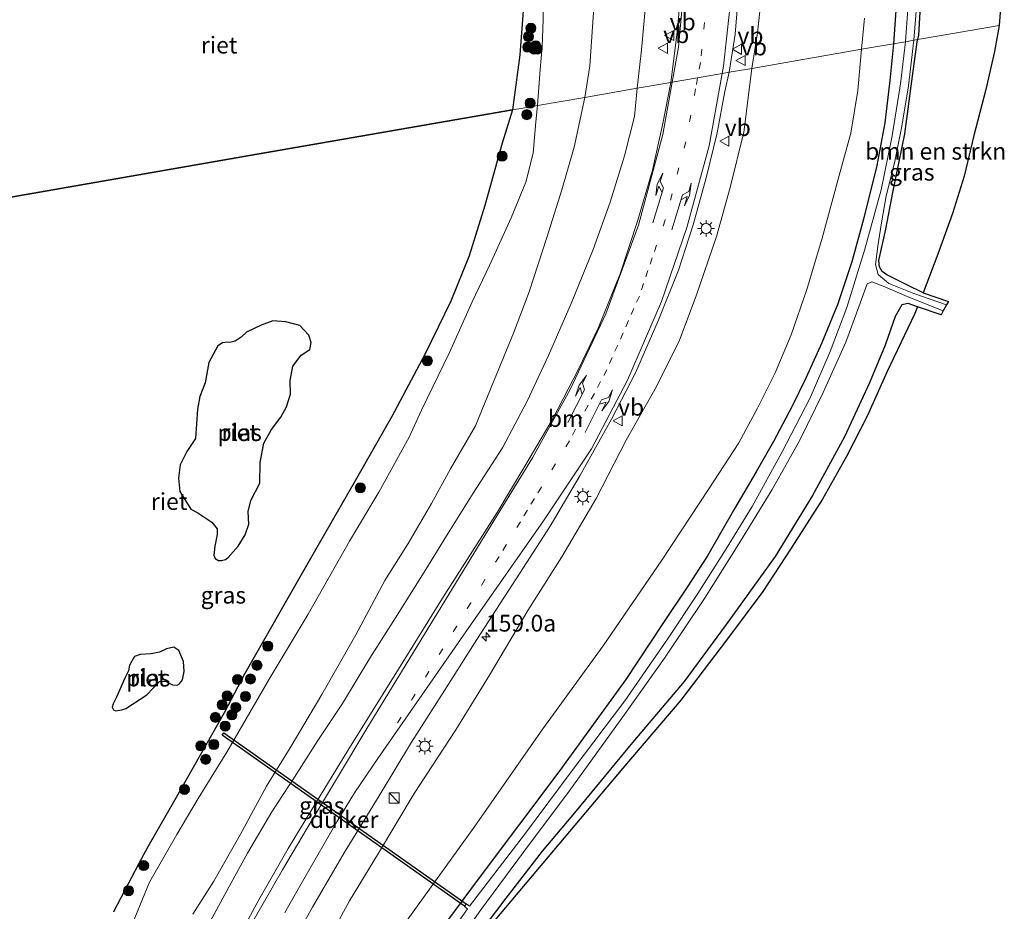
# Model space of a CAD drawing. Units: metres. Extents: x 180000 to 190010, y 437500 to 443753.
# Drawn here: x 181072 to 181219, y 439506 to 439639 of the extents above; entities that cross this region are included whole.
import ezdxf
from ezdxf.enums import TextEntityAlignment as Align

# ---------------------------------------------------------------- set-up
doc = ezdxf.new("R2010")
doc.units = ezdxf.units.M
doc.linetypes.add('VW-1-3_STREEP', pattern=[4, 1, -3])
doc.layers.get('0').update_dxf_attribs({"lineweight": 25})
for name, color, linetype, lineweight in [('B-ME-AM-KILOMETR-S-B1', 7, 'Continuous', 18), ('B-ME-GR-BOMENSTRUIKEN-GV-B6', 93, 'Continuous', 18), ('B-ME-GR-BOOM-S-B1', 93, 'Continuous', 18), ('B-ME-GW-INSTEEKWATERGANG-L-B1', 10, 'Continuous', 25), ('B-ME-GW-KRUINLIJN-L-B1', 93, 'Continuous', 18), ('B-ME-GW-TEENLIJN-L-B1', 93, 'Continuous', 18), ('B-ME-IE-GRASLAND-GV-B6', 93, 'Continuous', 18), ('B-ME-IE-HULPGEOMETRIE-L-B1', 53, 'Continuous', 18), ('B-ME-IE-INRICHTINGSELEMENT-S-B1', 253, 'Continuous', 18), ('B-ME-IE-MEUBILAIR_WEGMEUBILAIR-LICHTMAST-S-B1', 8, 'Continuous', 18), ('B-ME-IE-RIET-GV-B6', 10, 'Continuous', 25), ('B-ME-KG-KADASTRAAL-OPNAMEDTMGRENS-L-B1', 10, 'Continuous', 25), ('B-ME-KW-DUIKER-GV-B6', 10, 'Continuous', 25), ('B-ME-OG-WATER-GV-B6', 153, 'Continuous', 18), ('B-ME-VH-VERH_SOORT-BITUMEN-GV-B6', 8, 'IE-TERREINAFSCHEIDING-NATUURLIJK-HOUTWAL', 18), ('B-ME-VW-MARKERING-13STREEP-045-L-B1', 255, 'VW-1-3_STREEP', 18), ('B-ME-VW-MARKERING-PIJLLI750-S-B1', 7, 'Continuous', 18), ('B-ME-VW-MARKERING-PIJLRE750-S-B1', 7, 'Continuous', 18), ('B-ME-VW-MARKERING-STREEP-015-L-B1', 7, 'Continuous', 18), ('B-ME-VW-MEUBILAIR_WEGMEUBILAIR-VERKEERSBORD-S-B1', 8, 'Continuous', 18)]:
    doc.layers.add(name, color=color, linetype=linetype, lineweight=lineweight)
doc.styles.add('NLCS-ISO', font='NLCS-ISO.TTF')
doc.linetypes.add('IE-TERREINAFSCHEIDING-NATUURLIJK-HOUTWAL', pattern='A,7,-1.5,[67,NLCS.SHX,S=0.75,R=45,X=0,Y=0],-1.5,7,-1.5,[70,NLCS.SHX,S=0.75,R=0,X=0,Y=0],-1.5', length=20)

# ---------------------------------------------------------------- blocks, each defined once
blk = doc.blocks.new('kast')
blk.add_line((-0.75, -0.75), (0.75, 0.75))
blk.add_lwpolyline([(-0.75, 0.75), (0.75, 0.75), (0.75, -0.75), (-0.75, -0.75)], close=True)
blk = doc.blocks.new('verkeersbord')
for p, q in [((0, 0.75), (-0.75, -0.625)), ((0.75, -0.625), (0, 0.75)), ((-0.75, -0.625), (0.75, -0.625))]:
    blk.add_line(p, q)
blk = doc.blocks.new('boom')
blk.add_hatch(color=256).paths.add_polyline_path([(-0.75, 0, 1), (0.75, 0, 1)])
blk.add_circle((0, 0), 0.75)
blk = doc.blocks.new('hecto')
for p, q in [((0, 0.625), (-0.625, 0)), ((0, -0.625), (0, 0.625)), ((-0.625, 0), (0.625, 0)), ((0.625, 0), (0, -0.625))]:
    blk.add_line(p, q)
blk = doc.blocks.new('lantaarnpaal')
for p, q in [((-0.75, 0), (-1.25, 0)), ((-0.88, 0.88), (-0.53, 0.53)), ((0, 0.75), (0, 1.25)), ((0.53, 0.53), (0.88, 0.88)), ((0.75, 0), (1.25, 0)), ((-0.53, -0.53), (-0.88, -0.88)), ((0, -0.75), (0, -1.25)), ((0.53, -0.53), (0.88, -0.88))]:
    blk.add_line(p, q)
blk.add_circle((0, 0), 0.75)
blk = doc.blocks.new('pijll')
for p, q in [((0, 0, 0.1), (5.45, 0, 0.1)), ((5.7, 1.05, 0.1), (4, 0.75, 0.1)), ((4, 0.75, 0.1), (5.45, 0.75, 0.1)), ((5.45, 0.75, 0.1), (4.7, 0, 0.1)), ((6.2, 0.75, 0.1), (5.45, 0, 0.1)), ((7.5, 0.75, 0.1), (5.7, 1.05, 0.1)), ((7.5, 0.75, 0.1), (6.2, 0.75, 0.1))]:
    blk.add_line(p, q)
blk = doc.blocks.new('pijlr')
for p, q in [((0, 0, 0.1), (5.45, 0, 0.1)), ((5.45, -0.75, 0.1), (4.7, 0, 0.1)), ((6.2, -0.75, 0.1), (5.45, 0, 0.1)), ((4, -0.75, 0.1), (5.45, -0.75, 0.1)), ((5.7, -1.05, 0.1), (4, -0.75, 0.1)), ((7.5, -0.75, 0.1), (5.7, -1.05, 0.1)), ((7.5, -0.75, 0.1), (6.2, -0.75, 0.1))]:
    blk.add_line(p, q)

msp = doc.modelspace()

# ---------------------------------------------------------------- linework, layer by layer
at = {"layer": 'B-ME-GR-BOMENSTRUIKEN-GV-B6'}
for points in [[(181218.9, 439644.98, 7.79), (181218.32, 439637.94, 7.79)], [(181218.32, 439637.94, 7.79), (181209.68, 439636.44, 7.17), (181206.2, 439635.84, 6.87), (181206.3, 439636.51, 6.87), (181206.73, 439643.38, 6.87)], [(181218.32, 439637.94, 7.79), (181217.63, 439634.07, 7.81), (181216.33, 439628.38, 7.85), (181214.56, 439621.57, 7.77), (181213.13, 439615.52, 7.72), (181211.37, 439609.96, 7.45), (181209.18, 439603.88, 7.31), (181207.02, 439598.11, 6.95), (181204.6, 439599.31, 6.95), (181201.6, 439600.82, 6.89), (181200.93, 439601.32, 6.87), (181200.51, 439602, 6.85), (181200.42, 439602.96, 6.84), (181201.45, 439607.61, 6.81), (181202.52, 439613.09, 6.81), (181204.27, 439621.8, 6.84), (181205.55, 439631.15, 6.83), (181206.2, 439635.84, 6.87), (181209.68, 439636.44, 7.17), (181218.32, 439637.94, 7.79)]]:
    msp.add_polyline3d(points, dxfattribs=at)
at = {"layer": 'B-ME-GW-INSTEEKWATERGANG-L-B1'}
for points in [[(181207.86, 439713.55, 7.24), (181207.01, 439712.2, 7.17), (181205.8, 439710.22, 6.87), (181204.34, 439707.7, 6.9), (181202.77, 439703.96, 6.85), (181202.97, 439697.11, 6.87), (181204.69, 439687.79, 6.86), (181205.67, 439681.35, 6.84), (181206.04, 439676.87, 6.87), (181206.46, 439673.72, 6.84), (181206.95, 439666, 6.91), (181207.09, 439657.54, 6.9), (181207.23, 439652.19, 6.87), (181206.73, 439643.38, 6.87), (181206.3, 439636.51, 6.87), (181206.2, 439635.84, 6.87)], [(181203.04, 439641.6, 7.57), (181202.62, 439635.22, 7.57)], [(181202.62, 439635.22, 7.57), (181202.05, 439629.75, 7.57), (181201.29, 439623.42, 7.57), (181200.1, 439617.1, 7.56), (181198.15, 439609.08, 7.52), (181196.38, 439602.75, 7.35), (181194.33, 439596.5, 7.31), (181191.91, 439590.71, 7.42), (181189.56, 439585.45, 7.48), (181187.51, 439581.26, 7.51), (181184.73, 439575.99, 7.53), (181182.17, 439571.49, 7.55), (181179, 439566.07, 7.56), (181174.93, 439558.99, 7.56), (181171.98, 439554.45, 7.57), (181168.28, 439548.88, 7.56), (181162.74, 439540.59, 7.51), (181152.75, 439526.84, 7.48), (181141.06, 439511.26, 7.44), (181133.6, 439501.21, 7.41)], [(181207.02, 439598.11, 6.95), (181204.6, 439599.31, 6.95), (181201.6, 439600.82, 6.89), (181200.93, 439601.32, 6.87), (181200.51, 439602, 6.85), (181200.42, 439602.96, 6.84), (181201.45, 439607.61, 6.81), (181202.52, 439613.09, 6.81), (181204.27, 439621.8, 6.84), (181205.55, 439631.15, 6.83), (181206.2, 439635.84, 6.87)], [(181206.19, 439596.05, 7.31), (181204.78, 439596.53, 7.34), (181203.82, 439596.35, 7.35), (181202.85, 439594.6, 7.38), (181201.34, 439590.34, 7.41), (181199.02, 439584.74, 7.41), (181195.29, 439576.71, 7.44), (181190.54, 439567.96, 7.51), (181184.99, 439558.87, 7.56), (181177.67, 439548.74, 7.57), (181171.42, 439540.29, 7.52), (181163.47, 439530.89, 7.51), (181155.35, 439521.02, 7.55), (181150.3, 439515.03, 7.57), (181144.88, 439508.02, 7.58), (181139.02, 439500.26, 7.58)]]:
    msp.add_polyline3d(points, dxfattribs=at)
at = {"layer": 'B-ME-GW-KRUINLIJN-L-B1'}
for points in [[(181149.58, 439626.01, 7.5), (181149.99, 439631.39, 7.41), (181150.27, 439634.75, 7.4), (181150.46, 439638.81, 7.43), (181150.27, 439647.73, 7.6), (181150.26, 439655.34, 7.63), (181149.92, 439660.82, 7.68), (181149.62, 439669.48, 7.8), (181149.2, 439679.56, 7.96), (181148.5, 439688.32, 8.08), (181148.14, 439693.83, 8.21), (181147.35, 439699.85, 8.3), (181145.64, 439704.97, 8.47), (181144.7, 439706.29, 8.55), (181144.08, 439707.3, 8.65), (181143.25, 439709.22, 8.87), (181142.39, 439711.91, 9.51), (181141.63, 439714.44, 9.9), (181141.19, 439715.53, 10.15)], [(181183.04, 439643.33, 13.74), (181182.34, 439636.84, 13.72), (181181.53, 439631.55, 13.71)], [(181165.76, 439642.01, 13.03), (181165.06, 439634.31, 12.96), (181164.46, 439628.59, 12.96)], [(181181.53, 439631.55, 13.71), (181180.3, 439622.06, 13.55), (181178.29, 439613.82, 13.4), (181176.27, 439606.53, 13.25), (181173.23, 439597.68, 13.11), (181170.75, 439591.08, 13), (181167.31, 439584.17, 12.9), (181162.78, 439576.19, 12.69), (181158.33, 439567.53, 12.33), (181153.21, 439558.81, 12.03), (181148.18, 439550.82, 11.69), (181142.46, 439541.21, 11.33), (181137.43, 439533.08, 11.01), (181131.22, 439523.59, 10.78), (181125.9, 439514.73, 10.58), (181121.58, 439507.61, 10.41), (181115.8, 439496.95, 10.02), (181110.84, 439487.23, 9.7), (181105.5, 439477, 9.41), (181101.65, 439467.2, 9.16), (181098.09, 439456.57, 8.88), (181094.42, 439446.88, 8.77), (181091.56, 439435.79, 8.47)], [(181164.46, 439628.59, 12.96), (181164.06, 439624.38, 12.85), (181162.56, 439618.52, 12.74), (181160.43, 439611.62, 12.6), (181157.87, 439604.6, 12.42), (181154.61, 439596.56, 12.26), (181151.23, 439588.78, 12.22), (181148.06, 439582.02, 12.13), (181144.38, 439575.04, 12), (181140.02, 439568.3, 11.81), (181136.05, 439561.94, 11.65), (181132.98, 439556.94, 11.58), (181128.43, 439549.73, 11.39), (181124.64, 439543.76, 11.16), (181120.56, 439537.01, 11.04), (181116.87, 439531.5, 10.81), (181113.42, 439526.03, 10.69), (181110.03, 439520.85, 10.58), (181106.44, 439514.72, 10.39), (181103.96, 439510.28, 10.28), (181100.49, 439503.87, 10.17)], [(181088.62, 439502.53, 7.57), (181091.81, 439510.39, 7.47), (181095.9, 439517.49, 7.46), (181099.09, 439522.86, 7.63), (181103.35, 439529.73, 7.52), (181109.65, 439540.62, 7.63), (181115.43, 439550.3, 7.63), (181121.61, 439561.14, 7.61), (181125.99, 439568.43, 7.71), (181130.51, 439576.65, 7.54), (181132.3, 439580.64, 7.39), (181136.48, 439589.25, 7.51), (181139.87, 439596.77, 7.41), (181142.45, 439602.2, 7.52), (181145.65, 439609.3, 7.7), (181147.88, 439614.6, 7.9), (181148.93, 439618.94, 7.73), (181149.35, 439623.59, 7.6), (181149.58, 439626.01, 7.5)]]:
    msp.add_polyline3d(points, dxfattribs=at)
at = {"layer": 'B-ME-GW-TEENLIJN-L-B1'}
for points in [[(181141.19, 439715.53, 10.15), (181148.25, 439714.74, 10.19), (181150.91, 439713.29, 10.36), (181151.5, 439712.24, 10.31), (181152.19, 439709.93, 10.12), (181153.09, 439704.71, 9.88), (181154.44, 439695.34, 9.59), (181155.7, 439686.07, 9.62), (181156.49, 439677.07, 9.52), (181157.41, 439666.91, 9.53), (181157.86, 439657.5, 9.54), (181157.99, 439646.42, 9.56), (181158.04, 439641.32, 9.56), (181157.39, 439631.9, 9.49), (181156.64, 439627.23, 9.54)], [(181059.48, 439692.29, 6.91), (181075.65, 439694.21, 6.8), (181086.92, 439695.48, 6.85), (181098.91, 439697.28, 6.85), (181110.06, 439698.86, 6.84), (181123.18, 439700.28, 6.78), (181134.14, 439701.7, 7.11), (181139.86, 439702.62, 7.15), (181141.48, 439702.22, 7.19), (181142.07, 439700.6, 7.21), (181143.22, 439696.25, 7.21), (181144.09, 439692.98, 7.22), (181145.94, 439684.57, 7.24), (181146.73, 439678.92, 7.23), (181147.3, 439670.53, 7.12), (181147.71, 439660.83, 6.87), (181147.77, 439659.44, 6.79), (181147.93, 439655.66, 6.56), (181148.03, 439650.75, 6.56), (181147.65, 439642.79, 6.56), (181146.95, 439633.57, 6.56), (181145.88, 439625.36, 6.56)], [(181198.27, 439639.02, 7.61), (181197.85, 439634.39, 7.61)], [(181130.17, 439504.72, 7.58), (181140.15, 439518.56, 7.69), (181150.41, 439533.22, 7.68), (181159.38, 439545.57, 7.67), (181168.12, 439558.34, 7.76), (181175.11, 439568.93, 7.66), (181179.58, 439575.82, 7.56), (181182.36, 439580.98, 7.57), (181184.96, 439586.21, 7.56), (181187.36, 439591.86, 7.53), (181189.72, 439598.62, 7.48), (181191.98, 439606.25, 7.58), (181194.49, 439615.59, 7.67), (181196.24, 439621.91, 7.67), (181197.29, 439628.23, 7.67), (181197.85, 439634.39, 7.61)], [(181156.64, 439627.23, 9.54), (181155.06, 439619.84, 9.53), (181153.22, 439613.48, 9.49), (181151, 439606.36, 9.51), (181148.34, 439598.27, 9.55), (181146.04, 439592.13, 9.46), (181143.13, 439585.13, 9.58), (181140.37, 439578.34, 9.77), (181136.63, 439571.92, 9.8), (181133.79, 439566.76, 9.91), (181130.33, 439560.82, 9.97), (181126.86, 439555.32, 9.89), (181122.53, 439547.2, 9.88), (181117.48, 439538.32, 9.91), (181112.93, 439530.62, 9.81), (181109.26, 439524.71, 9.81), (181105.33, 439517.45, 9.73), (181101.41, 439510.54, 9.71), (181098.27, 439505.65, 9.45)], [(181086.48, 439505.96, 6.56), (181090.24, 439513.19, 6.56), (181091.56, 439515.67, 6.56), (181095.61, 439522.64, 6.56), (181102.96, 439535.59, 6.56), (181106.04, 439541.44, 6.56), (181115.22, 439557.55, 6.56), (181122.64, 439570.48, 6.56), (181127.93, 439579.71, 6.56), (181132.89, 439589.03, 6.56), (181136.69, 439596.9, 6.56), (181139.4, 439603.62, 6.56), (181141.76, 439611.15, 6.56), (181144.31, 439620.43, 6.56), (181145.88, 439625.36, 6.56)]]:
    msp.add_polyline3d(points, dxfattribs=at)
at = {"layer": 'B-ME-IE-GRASLAND-GV-B6'}
for points in [[(181147.77, 439659.44, 6.79), (181149.92, 439660.82, 7.68), (181150.26, 439655.34, 7.63), (181150.27, 439647.73, 7.6), (181150.46, 439638.81, 7.43), (181150.27, 439634.75, 7.4), (181149.99, 439631.39, 7.41), (181149.58, 439626.01, 7.5), (181147.42, 439625.63, 6.88), (181145.88, 439625.36, 6.56), (181146.95, 439633.57, 6.56), (181147.65, 439642.79, 6.56), (181148.03, 439650.75, 6.56), (181147.93, 439655.66, 6.56), (181147.77, 439659.44, 6.79)], [(181171.01, 439643.75, 13.71), (181170.45, 439637.34, 13.62), (181169.46, 439629.46, 13.49), (181164.46, 439628.59, 12.96), (181165.06, 439634.31, 12.96), (181165.76, 439642.01, 13.03)], [(181181.53, 439631.55, 13.71), (181178.13, 439630.96, 13.89), (181179.03, 439636.64, 13.9), (181179.56, 439643.36, 14.01)], [(181181.53, 439631.55, 13.71), (181182.34, 439636.84, 13.72), (181183.04, 439643.33, 13.74)], [(181183.04, 439643.33, 13.74), (181182.34, 439636.84, 13.72), (181181.53, 439631.55, 13.71)], [(181206.73, 439643.38, 6.87), (181206.3, 439636.51, 6.87), (181206.2, 439635.84, 6.87), (181205.65, 439635.74, 6.63), (181206.02, 439640.67, 6.63)], [(181165.76, 439642.01, 13.03), (181165.06, 439634.31, 12.96), (181164.46, 439628.59, 12.96)], [(181158.04, 439641.32, 9.56), (181157.39, 439631.9, 9.49), (181156.64, 439627.23, 9.54), (181149.58, 439626.01, 7.5), (181149.99, 439631.39, 7.41), (181150.27, 439634.75, 7.4), (181150.46, 439638.81, 7.43)], [(181164.46, 439628.59, 12.96), (181156.64, 439627.23, 9.54), (181157.39, 439631.9, 9.49), (181158.04, 439641.32, 9.56)], [(181203.04, 439641.6, 7.57), (181202.62, 439635.22, 7.57), (181197.85, 439634.39, 7.61), (181198.27, 439639.02, 7.61)], [(181202.62, 439635.22, 7.57), (181203.04, 439641.6, 7.57)], [(181204.72, 439640.39, 6.65), (181204.37, 439635.52, 6.65), (181202.62, 439635.22, 7.57)], [(181198.27, 439639.02, 7.61), (181197.85, 439634.39, 7.61), (181181.53, 439631.55, 13.71)], [(181130.17, 439504.72, 7.58), (181140.15, 439518.56, 7.69), (181150.41, 439533.22, 7.68), (181159.38, 439545.57, 7.67), (181168.12, 439558.34, 7.76), (181175.11, 439568.93, 7.66), (181179.58, 439575.82, 7.56), (181182.36, 439580.98, 7.57), (181184.96, 439586.21, 7.56), (181187.36, 439591.86, 7.53), (181189.72, 439598.62, 7.48), (181191.98, 439606.25, 7.58), (181194.49, 439615.59, 7.67), (181196.24, 439621.91, 7.67), (181197.29, 439628.23, 7.67), (181197.85, 439634.39, 7.61), (181202.62, 439635.22, 7.57), (181202.05, 439629.75, 7.57), (181201.29, 439623.42, 7.57), (181200.1, 439617.1, 7.56), (181198.15, 439609.08, 7.52), (181196.38, 439602.75, 7.35), (181194.33, 439596.5, 7.31), (181191.91, 439590.71, 7.42), (181189.56, 439585.45, 7.48), (181187.51, 439581.26, 7.51), (181184.73, 439575.99, 7.53), (181182.17, 439571.49, 7.55), (181179, 439566.07, 7.56), (181174.93, 439558.99, 7.56), (181171.98, 439554.45, 7.57), (181168.28, 439548.88, 7.56), (181162.74, 439540.59, 7.51), (181152.75, 439526.84, 7.48), (181141.06, 439511.26, 7.44), (181133.6, 439501.21, 7.41)], [(181133.6, 439501.21, 7.41), (181141.06, 439511.26, 7.44), (181152.75, 439526.84, 7.48), (181162.74, 439540.59, 7.51), (181168.28, 439548.88, 7.56), (181171.98, 439554.45, 7.57), (181174.93, 439558.99, 7.56), (181179, 439566.07, 7.56), (181182.17, 439571.49, 7.55), (181184.73, 439575.99, 7.53), (181187.51, 439581.26, 7.51), (181189.56, 439585.45, 7.48), (181191.91, 439590.71, 7.42), (181194.33, 439596.5, 7.31), (181196.38, 439602.75, 7.35), (181198.15, 439609.08, 7.52), (181200.1, 439617.1, 7.56), (181201.29, 439623.42, 7.57), (181202.05, 439629.75, 7.57), (181202.62, 439635.22, 7.57)], [(181202.62, 439635.22, 7.57), (181204.37, 439635.52, 6.65), (181203.62, 439629.24, 6.65), (181202.39, 439621.51, 6.62), (181200.78, 439613.48, 6.62), (181198.32, 439604.62, 6.62), (181195.66, 439595.95, 6.62), (181193.17, 439589.39, 6.61), (181190.17, 439582.5, 6.61), (181185.99, 439574.38, 6.58), (181181.55, 439566.31, 6.58), (181177.7, 439560.04, 6.57), (181173.45, 439553.35, 6.56), (181168.95, 439546.57, 6.52), (181162.58, 439537.41, 6.39), (181154.92, 439527.23, 6.39), (181147.68, 439517.47, 6.39), (181139.46, 439506.81, 6.39), (181139.02, 439507.15, 6.39), (181138.74, 439506.76, 6.39), (181139.18, 439506.42, 6.39), (181137.1, 439503.46, 6.39)], [(181210.5, 439596.35, 6.63), (181205.61, 439598.02, 6.63), (181201.89, 439599.53, 6.63), (181200.33, 439600.86, 6.63), (181199.9, 439602.37, 6.63), (181200.34, 439605.44, 6.63), (181200.87, 439608.85, 6.63), (181201.53, 439612.56, 6.63), (181202.75, 439617.47, 6.63), (181203.85, 439622.92, 6.63), (181204.84, 439628.97, 6.63), (181205.65, 439635.74, 6.63), (181206.2, 439635.84, 6.87), (181205.55, 439631.15, 6.83), (181204.27, 439621.8, 6.84), (181202.52, 439613.09, 6.81), (181201.45, 439607.61, 6.81), (181200.42, 439602.96, 6.84), (181200.51, 439602, 6.85), (181200.93, 439601.32, 6.87), (181201.6, 439600.82, 6.89), (181204.6, 439599.31, 6.95), (181207.02, 439598.11, 6.95), (181210.77, 439596.84, 6.94), (181210.5, 439596.35, 6.63)], [(181115.8, 439496.95, 10.02), (181121.58, 439507.61, 10.41), (181125.9, 439514.73, 10.58), (181131.22, 439523.59, 10.78), (181137.43, 439533.08, 11.01), (181142.46, 439541.21, 11.33), (181148.18, 439550.82, 11.69), (181153.21, 439558.81, 12.03), (181158.33, 439567.53, 12.33), (181162.78, 439576.19, 12.69), (181167.31, 439584.17, 12.9), (181170.75, 439591.08, 13), (181173.23, 439597.68, 13.11), (181176.27, 439606.53, 13.25), (181178.29, 439613.82, 13.4), (181180.3, 439622.06, 13.55), (181181.53, 439631.55, 13.71), (181197.85, 439634.39, 7.61), (181197.29, 439628.23, 7.67), (181196.24, 439621.91, 7.67), (181194.49, 439615.59, 7.67), (181191.98, 439606.25, 7.58), (181189.72, 439598.62, 7.48), (181187.36, 439591.86, 7.53), (181184.96, 439586.21, 7.56), (181182.36, 439580.98, 7.57), (181179.58, 439575.82, 7.56), (181175.11, 439568.93, 7.66), (181168.12, 439558.34, 7.76), (181159.38, 439545.57, 7.67), (181150.41, 439533.22, 7.68), (181140.15, 439518.56, 7.69), (181130.17, 439504.72, 7.58)], [(181181.53, 439631.55, 13.71), (181180.3, 439622.06, 13.55), (181178.29, 439613.82, 13.4), (181176.27, 439606.53, 13.25), (181173.23, 439597.68, 13.11), (181170.75, 439591.08, 13), (181167.31, 439584.17, 12.9), (181162.78, 439576.19, 12.69), (181158.33, 439567.53, 12.33), (181153.21, 439558.81, 12.03), (181148.18, 439550.82, 11.69), (181142.46, 439541.21, 11.33), (181137.43, 439533.08, 11.01), (181131.22, 439523.59, 10.78), (181125.9, 439514.73, 10.58), (181121.58, 439507.61, 10.41), (181115.8, 439496.95, 10.02), (181110.84, 439487.23, 9.7), (181105.5, 439477, 9.41), (181101.65, 439467.2, 9.16), (181098.09, 439456.57, 8.88), (181094.42, 439446.88, 8.77), (181091.56, 439435.79, 8.47)], [(181111.98, 439499.35, 10.47), (181116.08, 439506.67, 10.69), (181120.8, 439514.74, 10.92), (181126, 439523.26, 11.16), (181130.82, 439531.24, 11.43), (181135.38, 439538.37, 11.72), (181140.54, 439546.53, 12.02), (181146.97, 439556.4, 12.37), (181151.5, 439563.41, 12.65), (181155.89, 439570.87, 12.85), (181160.61, 439579.3, 13.09), (181164.2, 439586.2, 13.27), (181167.55, 439593.97, 13.4), (181170.6, 439601.52, 13.54), (181172.78, 439608.25, 13.61), (181174.72, 439615.26, 13.66), (181176.37, 439621.95, 13.76), (181177.49, 439628.1, 13.88), (181178.13, 439630.96, 13.89), (181181.53, 439631.55, 13.71)], [(181098.27, 439505.65, 9.45), (181101.41, 439510.54, 9.71), (181105.33, 439517.45, 9.73), (181109.26, 439524.71, 9.81), (181112.93, 439530.62, 9.81), (181117.48, 439538.32, 9.91), (181122.53, 439547.2, 9.88), (181126.86, 439555.32, 9.89), (181130.33, 439560.82, 9.97), (181133.79, 439566.76, 9.91), (181136.63, 439571.92, 9.8), (181140.37, 439578.34, 9.77), (181143.13, 439585.13, 9.58), (181146.04, 439592.13, 9.46), (181148.34, 439598.27, 9.55), (181151, 439606.36, 9.51), (181153.22, 439613.48, 9.49), (181155.06, 439619.84, 9.53), (181156.64, 439627.23, 9.54), (181164.46, 439628.59, 12.96)], [(181100.49, 439503.87, 10.17), (181103.96, 439510.28, 10.28), (181106.44, 439514.72, 10.39), (181110.03, 439520.85, 10.58), (181113.42, 439526.03, 10.69), (181116.87, 439531.5, 10.81), (181120.56, 439537.01, 11.04), (181124.64, 439543.76, 11.16), (181128.43, 439549.73, 11.39), (181132.98, 439556.94, 11.58), (181136.05, 439561.94, 11.65), (181140.02, 439568.3, 11.81), (181144.38, 439575.04, 12), (181148.06, 439582.02, 12.13), (181151.23, 439588.78, 12.22), (181154.61, 439596.56, 12.26), (181157.87, 439604.6, 12.42), (181160.43, 439611.62, 12.6), (181162.56, 439618.52, 12.74), (181164.06, 439624.38, 12.85), (181164.46, 439628.59, 12.96)], [(181164.46, 439628.59, 12.96), (181164.06, 439624.38, 12.85), (181162.56, 439618.52, 12.74), (181160.43, 439611.62, 12.6), (181157.87, 439604.6, 12.42), (181154.61, 439596.56, 12.26), (181151.23, 439588.78, 12.22), (181148.06, 439582.02, 12.13), (181144.38, 439575.04, 12), (181140.02, 439568.3, 11.81), (181136.05, 439561.94, 11.65), (181132.98, 439556.94, 11.58), (181128.43, 439549.73, 11.39), (181124.64, 439543.76, 11.16), (181120.56, 439537.01, 11.04), (181116.87, 439531.5, 10.81), (181113.42, 439526.03, 10.69), (181110.03, 439520.85, 10.58), (181106.44, 439514.72, 10.39), (181103.96, 439510.28, 10.28), (181100.49, 439503.87, 10.17)], [(181164.46, 439628.59, 12.96), (181169.46, 439629.46, 13.49), (181168.28, 439623.33, 13.45), (181166.71, 439616.41, 13.37), (181164.53, 439608.97, 13.26), (181161.92, 439600.98, 13.13), (181158.61, 439592.87, 12.99), (181155.66, 439586.68, 12.92), (181151.91, 439579.45, 12.76), (181147.84, 439572.57, 12.59), (181143.58, 439565.44, 12.44), (181135.45, 439552.66, 12.14), (181128.91, 439542.11, 11.87), (181121.35, 439529.98, 11.42), (181116.7, 439522.37, 11.2), (181112.49, 439515.43, 11.01), (181108.12, 439507.77, 10.79), (181104.06, 439500.38, 10.59)], [(181088.62, 439502.53, 7.57), (181091.81, 439510.39, 7.47), (181095.9, 439517.49, 7.46), (181099.09, 439522.86, 7.63), (181103.35, 439529.73, 7.52), (181109.65, 439540.62, 7.63), (181115.43, 439550.3, 7.63), (181121.61, 439561.14, 7.61), (181125.99, 439568.43, 7.71), (181130.51, 439576.65, 7.54), (181132.3, 439580.64, 7.39), (181136.48, 439589.25, 7.51), (181139.87, 439596.77, 7.41), (181142.45, 439602.2, 7.52), (181145.65, 439609.3, 7.7), (181147.88, 439614.6, 7.9), (181148.93, 439618.94, 7.73), (181149.35, 439623.59, 7.6), (181149.58, 439626.01, 7.5), (181156.64, 439627.23, 9.54), (181155.06, 439619.84, 9.53), (181153.22, 439613.48, 9.49), (181151, 439606.36, 9.51), (181148.34, 439598.27, 9.55), (181146.04, 439592.13, 9.46), (181143.13, 439585.13, 9.58), (181140.37, 439578.34, 9.77), (181136.63, 439571.92, 9.8), (181133.79, 439566.76, 9.91), (181130.33, 439560.82, 9.97), (181126.86, 439555.32, 9.89), (181122.53, 439547.2, 9.88), (181117.48, 439538.32, 9.91), (181112.93, 439530.62, 9.81), (181109.26, 439524.71, 9.81), (181105.33, 439517.45, 9.73), (181101.41, 439510.54, 9.71), (181098.27, 439505.65, 9.45)], [(181145.88, 439625.36, 6.56), (181147.42, 439625.63, 6.88), (181149.58, 439626.01, 7.5), (181149.35, 439623.59, 7.6), (181148.93, 439618.94, 7.73), (181147.88, 439614.6, 7.9), (181145.65, 439609.3, 7.7), (181142.45, 439602.2, 7.52), (181139.87, 439596.77, 7.41), (181136.48, 439589.25, 7.51), (181132.3, 439580.64, 7.39), (181130.51, 439576.65, 7.54), (181125.99, 439568.43, 7.71), (181121.61, 439561.14, 7.61), (181115.43, 439550.3, 7.63), (181109.65, 439540.62, 7.63), (181103.35, 439529.73, 7.52), (181099.09, 439522.86, 7.63), (181095.9, 439517.49, 7.46), (181091.81, 439510.39, 7.47), (181088.62, 439502.53, 7.57)], [(181086.48, 439505.96, 6.56), (181090.24, 439513.19, 6.56), (181091.56, 439515.67, 6.56), (181095.61, 439522.64, 6.56), (181102.96, 439535.59, 6.56), (181106.04, 439541.44, 6.56), (181115.22, 439557.55, 6.56), (181122.64, 439570.48, 6.56), (181127.93, 439579.71, 6.56), (181132.89, 439589.03, 6.56), (181136.69, 439596.9, 6.56), (181139.4, 439603.62, 6.56), (181141.76, 439611.15, 6.56), (181144.31, 439620.43, 6.56), (181145.88, 439625.36, 6.56)], [(181135.44, 439498.12, 6.39), (181141.18, 439506.3, 6.39), (181147.49, 439514.84, 6.39), (181154.31, 439523.94, 6.39), (181162.56, 439535.34, 6.39), (181168.51, 439543.73, 6.53), (181174.44, 439552.64, 6.56), (181179.83, 439561.15, 6.57), (181184.52, 439568.84, 6.62), (181188.66, 439576.22, 6.62), (181192.13, 439583.27, 6.63), (181195.51, 439590.79, 6.63), (181197.43, 439596.05, 6.63), (181198.69, 439599.48, 6.63), (181199.38, 439599.79, 6.63), (181201.31, 439599.02, 6.63), (181204.64, 439597.57, 6.63), (181210.02, 439595.43, 6.63), (181209.7, 439594.84, 7.22), (181206.19, 439596.05, 7.31), (181204.78, 439596.53, 7.34), (181203.82, 439596.35, 7.35), (181202.85, 439594.6, 7.38), (181201.34, 439590.34, 7.41), (181199.02, 439584.74, 7.41), (181195.29, 439576.71, 7.44), (181190.54, 439567.96, 7.51), (181184.99, 439558.87, 7.56), (181177.67, 439548.74, 7.57), (181171.42, 439540.29, 7.52), (181163.47, 439530.89, 7.51), (181155.35, 439521.02, 7.55), (181150.3, 439515.03, 7.57), (181144.88, 439508.02, 7.58), (181139.02, 439500.26, 7.58)], [(181139.02, 439500.26, 7.58), (181144.88, 439508.02, 7.58), (181150.3, 439515.03, 7.57), (181155.35, 439521.02, 7.55), (181163.47, 439530.89, 7.51), (181171.42, 439540.29, 7.52), (181177.67, 439548.74, 7.57), (181184.99, 439558.87, 7.56), (181190.54, 439567.96, 7.51), (181195.29, 439576.71, 7.44), (181199.02, 439584.74, 7.41), (181201.34, 439590.34, 7.41), (181202.85, 439594.6, 7.38), (181203.82, 439596.35, 7.35), (181204.78, 439596.53, 7.34), (181206.19, 439596.05, 7.31), (181205.77, 439595.06, 7.31), (181201.62, 439586.34, 7.53), (181198.73, 439579.89, 7.57), (181195.6, 439573.78, 7.57), (181192.04, 439567.43, 7.57), (181187.35, 439560.14, 7.57), (181183.13, 439553.66, 7.57), (181177.74, 439546.41, 7.57), (181170.92, 439537.5, 7.57), (181162.28, 439527.36, 7.57), (181142.45, 439503.8, 7.52)]]:
    msp.add_polyline3d(points, dxfattribs=at)
at = {"layer": 'B-ME-IE-HULPGEOMETRIE-L-B1'}
msp.add_polyline3d([(181218.32, 439637.94, 7.79), (181209.68, 439636.44, 7.17), (181206.2, 439635.84, 6.87), (181205.65, 439635.74, 6.63), (181204.37, 439635.52, 6.65), (181202.62, 439635.22, 7.57), (181197.85, 439634.39, 7.61), (181181.53, 439631.55, 13.71), (181178.13, 439630.96, 13.89), (181177.07, 439630.78, 13.7), (181173.44, 439630.15, 13.7), (181169.65, 439629.49, 13.54), (181169.46, 439629.46, 13.49), (181164.46, 439628.59, 12.96), (181156.64, 439627.23, 9.54), (181149.58, 439626.01, 7.5), (181147.42, 439625.63, 6.88), (181145.88, 439625.36, 6.56), (181107.85, 439618.76, 6.56), (181058.63, 439610.21, 6.56)], dxfattribs=at)
at = {"layer": 'B-ME-IE-RIET-GV-B6'}
for points in [[(181147.77, 439659.44, 6.79), (181147.93, 439655.66, 6.56), (181148.03, 439650.75, 6.56), (181147.65, 439642.79, 6.56), (181146.95, 439633.57, 6.56), (181145.88, 439625.36, 6.56), (181107.85, 439618.76, 6.56), (181058.63, 439610.21, 6.56), (181057.16, 439623.3, 6.56), (181055.92, 439632.81, 6.56), (181055.27, 439637.42, 6.56), (181055.06, 439641.55, 6.56), (181055.88, 439642.87, 6.56), (181059.69, 439643.96, 6.56), (181066.68, 439645.52, 6.56), (181074.26, 439646.89, 6.56), (181083.21, 439648.69, 6.56), (181092.84, 439650.39, 6.56), (181104.03, 439652.04, 6.56), (181113.65, 439653.63, 6.56), (181124.78, 439655.49, 6.56), (181136.63, 439657.51, 6.56), (181145.78, 439659.12, 6.56), (181147.77, 439659.44, 6.79)], [(181058.63, 439610.21, 6.56), (181107.85, 439618.76, 6.56), (181145.88, 439625.36, 6.56)], [(181145.88, 439625.36, 6.56), (181144.31, 439620.43, 6.56), (181141.76, 439611.15, 6.56), (181139.4, 439603.62, 6.56), (181136.69, 439596.9, 6.56), (181132.89, 439589.03, 6.56), (181127.93, 439579.71, 6.56), (181122.64, 439570.48, 6.56), (181115.22, 439557.55, 6.56), (181106.04, 439541.44, 6.56), (181102.96, 439535.59, 6.56), (181095.61, 439522.64, 6.56), (181091.56, 439515.67, 6.56), (181090.24, 439513.19, 6.56), (181086.48, 439505.96, 6.56)], [(181101.41, 439559.09, 6.4), (181101.6, 439558.6, 6.4), (181102.11, 439558.3, 6.4), (181102.56, 439558.26, 6.4), (181103.13, 439558.41, 6.4), (181103.55, 439558.72, 6.4), (181105.03, 439560.42, 6.4), (181106.09, 439562.12, 6.4), (181106.59, 439563.71, 6.4), (181106.51, 439565.59, 6.4), (181106.89, 439567.19, 6.4), (181108.24, 439569.8, 6.4), (181108.3, 439572.89, 6.4), (181108.85, 439575.75, 6.4), (181109.97, 439577.79, 6.4), (181111.38, 439579.6, 6.4), (181112.2, 439581.16, 6.4), (181112.81, 439583.06, 6.4), (181112.76, 439585.06, 6.4), (181113.15, 439587.2, 6.4), (181114.42, 439588.83, 6.4), (181115.68, 439589.7, 6.4), (181115.92, 439590.72, 6.4), (181115.56, 439591.82, 6.4), (181114.22, 439593.28, 6.4), (181112.11, 439593.82, 6.4), (181110.2, 439593.95, 6.4), (181108.46, 439593.3, 6.4), (181106.25, 439592.27, 6.4), (181105.49, 439591.51, 6.4), (181104.58, 439590.92, 6.4), (181103.79, 439590.74, 6.4), (181103.33, 439590.77, 6.4), (181102.68, 439590.71, 6.4), (181102, 439590.23, 6.4), (181100.68, 439587.77, 6.4), (181100.13, 439584.74, 6.4), (181099.3, 439582.72, 6.4), (181098.97, 439580.83, 6.4), (181098.67, 439576.42, 6.4), (181097.39, 439574.51, 6.4), (181096.37, 439572.5, 6.4), (181096.16, 439570.53, 6.4), (181096.32, 439568.57, 6.4), (181097.32, 439566.97, 6.4), (181097.98, 439565.93, 6.4), (181099.03, 439565.36, 6.4), (181101.13, 439563.98, 6.4), (181101.9, 439562.98, 6.4), (181101.9, 439562.17, 6.4), (181101.74, 439561.42, 6.4), (181101.57, 439560.43, 6.4), (181101.41, 439559.09, 6.4)], [(181086.9, 439537.96, 6.4), (181086.4, 439536.94, 6.4), (181086.28, 439536.44, 6.4), (181086.45, 439536.07, 6.4), (181086.74, 439535.91, 6.4), (181087.69, 439536.07, 6.4), (181088.3, 439536.24, 6.4), (181091.44, 439538.26, 6.4), (181093.32, 439540.26, 6.4), (181094.19, 439540.34, 6.4), (181095.26, 439539.78, 6.4), (181095.92, 439539.73, 6.4), (181096.31, 439539.9, 6.4), (181096.75, 439540.53, 6.4), (181097.01, 439541.76, 6.4), (181096.88, 439543.23, 6.4), (181096.17, 439544.88, 6.4), (181095.45, 439545.36, 6.4), (181094.38, 439545.14, 6.4), (181093.33, 439544.62, 6.4), (181092.05, 439544.4, 6.4), (181090.44, 439544.29, 6.4), (181089.59, 439544.01, 6.4), (181088.85, 439542.68, 6.4), (181088.68, 439541.84, 6.4), (181088.15, 439540.74, 6.4), (181086.9, 439537.96, 6.4)]]:
    msp.add_polyline3d(points, dxfattribs=at)
at = {"layer": 'B-ME-KG-KADASTRAAL-OPNAMEDTMGRENS-L-B1'}
msp.add_polyline3d([(181218.9, 439644.98, 7.79), (181218.32, 439637.94, 7.79), (181217.63, 439634.07, 7.81), (181216.33, 439628.38, 7.85), (181214.56, 439621.57, 7.77), (181213.13, 439615.52, 7.72), (181211.37, 439609.96, 7.45), (181209.18, 439603.88, 7.31), (181207.02, 439598.11, 6.95), (181210.77, 439596.84, 6.94), (181210.5, 439596.35, 6.63), (181210.02, 439595.43, 6.63), (181209.7, 439594.84, 7.22), (181206.19, 439596.05, 7.31), (181205.77, 439595.06, 7.31), (181201.62, 439586.34, 7.53), (181198.73, 439579.89, 7.57), (181195.6, 439573.78, 7.57), (181192.04, 439567.43, 7.57), (181187.35, 439560.14, 7.57), (181183.13, 439553.66, 7.57), (181177.74, 439546.41, 7.57), (181170.92, 439537.5, 7.57), (181162.28, 439527.36, 7.57), (181142.45, 439503.8, 7.52)], dxfattribs=at)
at = {"layer": 'B-ME-KW-DUIKER-GV-B6'}
msp.add_polyline3d([(181138.97, 439507.16, 6.5), (181138.71, 439506.8, 6.5), (181102.63, 439532.26, 6.5), (181102.89, 439532.63, 6.5), (181138.97, 439507.16, 6.5)], dxfattribs=at)
at = {"layer": 'B-ME-OG-WATER-GV-B6'}
for points in [[(181206.02, 439640.67, 6.63), (181205.65, 439635.74, 6.63), (181204.37, 439635.52, 6.65), (181204.72, 439640.39, 6.65)], [(181137.1, 439503.46, 6.39), (181139.18, 439506.42, 6.39), (181138.74, 439506.76, 6.39), (181139.02, 439507.15, 6.39), (181139.46, 439506.81, 6.39), (181147.68, 439517.47, 6.39), (181154.92, 439527.23, 6.39), (181162.58, 439537.41, 6.39), (181168.95, 439546.57, 6.52), (181173.45, 439553.35, 6.56), (181177.7, 439560.04, 6.57), (181181.55, 439566.31, 6.58), (181185.99, 439574.38, 6.58), (181190.17, 439582.5, 6.61), (181193.17, 439589.39, 6.61), (181195.66, 439595.95, 6.62), (181198.32, 439604.62, 6.62), (181200.78, 439613.48, 6.62), (181202.39, 439621.51, 6.62), (181203.62, 439629.24, 6.65), (181204.37, 439635.52, 6.65), (181205.65, 439635.74, 6.63), (181204.84, 439628.97, 6.63), (181203.85, 439622.92, 6.63), (181202.75, 439617.47, 6.63), (181201.53, 439612.56, 6.63), (181200.87, 439608.85, 6.63), (181200.34, 439605.44, 6.63), (181199.9, 439602.37, 6.63), (181200.33, 439600.86, 6.63), (181201.89, 439599.53, 6.63), (181205.61, 439598.02, 6.63), (181210.5, 439596.35, 6.63)], [(181210.5, 439596.35, 6.63), (181210.02, 439595.43, 6.63), (181204.64, 439597.57, 6.63), (181201.31, 439599.02, 6.63), (181199.38, 439599.79, 6.63), (181198.69, 439599.48, 6.63), (181197.43, 439596.05, 6.63), (181195.51, 439590.79, 6.63), (181192.13, 439583.27, 6.63), (181188.66, 439576.22, 6.62), (181184.52, 439568.84, 6.62), (181179.83, 439561.15, 6.57), (181174.44, 439552.64, 6.56), (181168.51, 439543.73, 6.53), (181162.56, 439535.34, 6.39), (181154.31, 439523.94, 6.39), (181147.49, 439514.84, 6.39), (181141.18, 439506.3, 6.39), (181135.44, 439498.12, 6.39)], [(181101.41, 439559.09, 6.4), (181101.57, 439560.43, 6.4), (181101.74, 439561.42, 6.4), (181101.9, 439562.17, 6.4), (181101.9, 439562.98, 6.4), (181101.13, 439563.98, 6.4), (181099.03, 439565.36, 6.4), (181097.98, 439565.93, 6.4), (181097.32, 439566.97, 6.4), (181096.32, 439568.57, 6.4), (181096.16, 439570.53, 6.4), (181096.37, 439572.5, 6.4), (181097.39, 439574.51, 6.4), (181098.67, 439576.42, 6.4), (181098.97, 439580.83, 6.4), (181099.3, 439582.72, 6.4), (181100.13, 439584.74, 6.4), (181100.68, 439587.77, 6.4), (181102, 439590.23, 6.4), (181102.68, 439590.71, 6.4), (181103.33, 439590.77, 6.4), (181103.79, 439590.74, 6.4), (181104.58, 439590.92, 6.4), (181105.49, 439591.51, 6.4), (181106.25, 439592.27, 6.4), (181108.46, 439593.3, 6.4), (181110.2, 439593.95, 6.4), (181112.11, 439593.82, 6.4), (181114.22, 439593.28, 6.4), (181115.56, 439591.82, 6.4), (181115.92, 439590.72, 6.4), (181115.68, 439589.7, 6.4), (181114.42, 439588.83, 6.4), (181113.15, 439587.2, 6.4), (181112.76, 439585.06, 6.4), (181112.81, 439583.06, 6.4), (181112.2, 439581.16, 6.4), (181111.38, 439579.6, 6.4), (181109.97, 439577.79, 6.4), (181108.85, 439575.75, 6.4), (181108.3, 439572.89, 6.4), (181108.24, 439569.8, 6.4), (181106.89, 439567.19, 6.4), (181106.51, 439565.59, 6.4), (181106.59, 439563.71, 6.4), (181106.09, 439562.12, 6.4), (181105.03, 439560.42, 6.4), (181103.55, 439558.72, 6.4), (181103.13, 439558.41, 6.4), (181102.56, 439558.26, 6.4), (181102.11, 439558.3, 6.4), (181101.6, 439558.6, 6.4), (181101.41, 439559.09, 6.4)], [(181086.9, 439537.96, 6.4), (181088.15, 439540.74, 6.4), (181088.68, 439541.84, 6.4), (181088.85, 439542.68, 6.4), (181089.59, 439544.01, 6.4), (181090.44, 439544.29, 6.4), (181092.05, 439544.4, 6.4), (181093.33, 439544.62, 6.4), (181094.38, 439545.14, 6.4), (181095.45, 439545.36, 6.4), (181096.17, 439544.88, 6.4), (181096.88, 439543.23, 6.4), (181097.01, 439541.76, 6.4), (181096.75, 439540.53, 6.4), (181096.31, 439539.9, 6.4), (181095.92, 439539.73, 6.4), (181095.26, 439539.78, 6.4), (181094.19, 439540.34, 6.4), (181093.32, 439540.26, 6.4), (181091.44, 439538.26, 6.4), (181088.3, 439536.24, 6.4), (181087.69, 439536.07, 6.4), (181086.74, 439535.91, 6.4), (181086.45, 439536.07, 6.4), (181086.28, 439536.44, 6.4), (181086.4, 439536.94, 6.4), (181086.9, 439537.96, 6.4)]]:
    msp.add_polyline3d(points, dxfattribs=at)
at = {"layer": 'B-ME-VH-VERH_SOORT-BITUMEN-GV-B6'}
for points in [[(181179.56, 439643.36, 14.01), (181179.03, 439636.64, 13.9), (181178.13, 439630.96, 13.89), (181177.07, 439630.78, 13.7), (181173.44, 439630.15, 13.7), (181169.65, 439629.49, 13.54), (181169.46, 439629.46, 13.49), (181170.45, 439637.34, 13.62), (181171.01, 439643.75, 13.71)], [(181104.06, 439500.38, 10.59), (181108.12, 439507.77, 10.79), (181112.49, 439515.43, 11.01), (181116.7, 439522.37, 11.2), (181121.35, 439529.98, 11.42), (181128.91, 439542.11, 11.87), (181135.45, 439552.66, 12.14), (181143.58, 439565.44, 12.44), (181147.84, 439572.57, 12.59), (181151.91, 439579.45, 12.76), (181155.66, 439586.68, 12.92), (181158.61, 439592.87, 12.99), (181161.92, 439600.98, 13.13), (181164.53, 439608.97, 13.26), (181166.71, 439616.41, 13.37), (181168.28, 439623.33, 13.45), (181169.46, 439629.46, 13.49), (181169.65, 439629.49, 13.54), (181173.44, 439630.15, 13.7), (181177.07, 439630.78, 13.7), (181178.13, 439630.96, 13.89), (181177.49, 439628.1, 13.88), (181176.37, 439621.95, 13.76), (181174.72, 439615.26, 13.66), (181172.78, 439608.25, 13.61), (181170.6, 439601.52, 13.54), (181167.55, 439593.97, 13.4), (181164.2, 439586.2, 13.27), (181160.61, 439579.3, 13.09), (181155.89, 439570.87, 12.85), (181151.5, 439563.41, 12.65), (181146.97, 439556.4, 12.37), (181140.54, 439546.53, 12.02), (181135.38, 439538.37, 11.72), (181130.82, 439531.24, 11.43), (181126, 439523.26, 11.16), (181120.8, 439514.74, 10.92), (181116.08, 439506.67, 10.69), (181111.98, 439499.35, 10.47)]]:
    msp.add_polyline3d(points, dxfattribs=at)
at = {"layer": 'B-ME-VW-MARKERING-13STREEP-045-L-B1'}
for points in [[(181169.99, 439700.93, 13.97), (181170.64, 439696.89, 13.95), (181171.4, 439691.8, 13.95), (181172.04, 439687.7, 13.96), (181172.65, 439683.67, 13.95), (181173.24, 439679.71, 13.95), (181173.81, 439675.73, 13.95), (181174.32, 439671.76, 13.97), (181174.49, 439670.28, 14), (181174.75, 439668.3, 14), (181174.85, 439666.31, 13.94), (181175.05, 439662.33, 13.94), (181175.25, 439658.35, 13.94), (181175.3, 439654.36, 13.84), (181175.22, 439650.35, 13.84), (181175.13, 439646.34, 13.84), (181175.09, 439644.34, 13.84), (181174.89, 439642.36, 13.7), (181174.48, 439638.39, 13.7), (181174.07, 439634.42, 13.7), (181173.87, 439632.43, 13.7), (181173.44, 439630.15, 13.7)], [(181173.44, 439630.15, 13.7), (181173.14, 439628.5, 13.54), (181172.41, 439624.56, 13.54), (181171.68, 439620.62, 13.54), (181170.66, 439616.75, 13.41), (181169.64, 439612.89, 13.41), (181168.62, 439609.02, 13.41), (181167.33, 439605.23, 13.24), (181166.69, 439603.33, 13.24), (181166.04, 439601.44, 13.24), (181165.4, 439599.54, 13.24), (181164.76, 439597.65, 13.24), (181163.95, 439595.82, 13.04), (181163.15, 439594, 13.04), (181162.34, 439592.17, 13.04), (181161.54, 439590.34, 13.04), (181160.73, 439588.52, 13.04), (181159.93, 439586.69, 13.04), (181159, 439584.93, 12.78), (181158.07, 439583.16, 12.78), (181157.13, 439581.39, 12.78), (181156.2, 439579.62, 12.78), (181155.27, 439577.85, 12.78), (181154.34, 439576.08, 12.78), (181152.26, 439572.65, 12.5), (181150.18, 439569.22, 12.5), (181149.14, 439567.51, 12.5), (181148.1, 439565.79, 12.5), (181147.05, 439564.06, 11.96), (181144.94, 439560.61, 11.96), (181143.88, 439558.89, 11.96), (181141.77, 439555.43, 11.96), (181139.66, 439551.98, 11.96), (181137.56, 439548.53, 11.96), (181135.49, 439545.14, 11.4), (181133.42, 439541.75, 11.4), (181131.36, 439538.36, 11.4), (181129.29, 439534.97, 11.4), (181127.22, 439531.58, 11.4)]]:
    msp.add_polyline3d(points, dxfattribs=at)
at = {"layer": 'B-ME-VW-MARKERING-STREEP-015-L-B1'}
for points in [[(181169.65, 439629.49, 13.54), (181170.58, 439634.69, 13.54), (181171.68, 439646.82, 13.7), (181171.86, 439652.33, 13.72), (181171.82, 439657.73, 13.75), (181171.68, 439661.08, 13.76), (181171.43, 439665.41, 13.79), (181171.05, 439669.33, 13.8), (181170.55, 439673.51, 13.81), (181170, 439677.63, 13.81), (181169.3, 439682.49, 13.82), (181168.63, 439687.06, 13.83), (181167.8, 439692.42, 13.85), (181166.99, 439697.83, 13.86), (181166.09, 439703.47, 13.89), (181165.21, 439709.12, 13.9), (181164.25, 439715.25, 13.91), (181163.3, 439721.07, 13.93), (181162.6, 439725.34, 13.96), (181162.51, 439725.94, 13.96), (181162.41, 439726.54, 13.97), (181162.14, 439728.25, 13.98), (181161.63, 439731.45, 14.02)], [(181177.07, 439630.78, 13.7), (181177.27, 439631.89, 14), (181178.64, 439644.13, 14)], [(181111.98, 439505.82, 10.55), (181112.39, 439506.57, 10.57), (181114.79, 439510.84, 10.73), (181119.7, 439519.37, 11), (181122.33, 439523.69, 11.14), (181125.83, 439528.8, 11.31), (181138.93, 439547.65, 11.97), (181150.47, 439564.18, 12.54), (181157.66, 439574.9, 12.92), (181163.01, 439585.11, 13.19), (181168.06, 439596.86, 13.41), (181171.81, 439607.87, 13.57), (181175.15, 439620.02, 13.7), (181177.07, 439630.78, 13.7)], [(181079.83, 439436.63, 9.04), (181081.82, 439444.77, 9.2), (181082.5, 439447.26, 9.24), (181083.91, 439452.04, 9.32), (181085.95, 439458.23, 9.44), (181088.88, 439466.26, 9.6), (181091.7, 439473.25, 9.76), (181094.07, 439478.76, 9.89), (181097.64, 439486.4, 10.07), (181100.27, 439491.7, 10.21), (181105.43, 439501.47, 10.47), (181105.86, 439502.22, 10.49), (181111.62, 439512.23, 10.78), (181115.29, 439518.42, 11), (181124.18, 439533.28, 11.47), (181134.24, 439549.75, 11.95), (181141.76, 439562, 12.25), (181148.85, 439573.58, 12.55), (181154.48, 439583.75, 12.74), (181159.78, 439595.02, 12.96), (181164.64, 439608.19, 13.18), (181168.27, 439621.7, 13.35), (181169.65, 439629.49, 13.54)]]:
    msp.add_polyline3d(points, dxfattribs=at)

# ---------------------------------------------------------------- block references
at = {"layer": 'B-ME-AM-KILOMETR-S-B1', "rotation": 90}
msp.add_blockref('hecto', (181141.93, 439546.92, 11.94), dxfattribs=at)
at = {"layer": 'B-ME-GR-BOOM-S-B1', "rotation": 90}
for p in [(181148.62, 439637.52, 6.87), (181148.26, 439636.27, 6.81), (181148.14, 439634.7, 6.87), (181149.07, 439634.42, 7.07), (181149.32, 439634.92, 7.13), (181149.56, 439634.42, 7.16), (181148.49, 439626.36, 7.13), (181147.99, 439624.65, 7.21), (181144.32, 439618.47, 6.66), (181133.19, 439588.01, 6.76), (181123.22, 439569.1, 6.82), (181109.45, 439545.53, 6.78), (181107.83, 439542.68, 6.87), (181104.92, 439540.55, 6.5), (181106.85, 439540.64, 6.68), (181103.37, 439538.12, 6.48), (181106.1, 439538.03, 6.83), (181102.66, 439536.79, 6.54), (181104.66, 439536.41, 6.76), (181101.63, 439534.93, 6.61), (181104.08, 439535.29, 6.82), (181103.09, 439533.63, 6.79), (181099.46, 439530.68, 6.58), (181101.4, 439530.89, 6.77), (181100.19, 439528.68, 6.73), (181097.02, 439524.2, 6.82), (181090.96, 439512.86, 6.72), (181088.7, 439509.12, 6.7)]:
    msp.add_blockref('boom', p, dxfattribs=at)
at = {"layer": 'B-ME-IE-INRICHTINGSELEMENT-S-B1', "rotation": 90}
msp.add_blockref('kast', (181128.27, 439522.92, 11.06), dxfattribs=at)
at = {"layer": 'B-ME-IE-MEUBILAIR_WEGMEUBILAIR-LICHTMAST-S-B1', "rotation": 90}
for p in [(181174.69, 439607.71, 13.46), (181156.36, 439567.79, 12.48), (181132.82, 439530.64, 11.07)]:
    msp.add_blockref('lantaarnpaal', p, dxfattribs=at)
at = {"layer": 'B-ME-VW-MARKERING-PIJLLI750-S-B1'}
for p, rotation in [((181166.77, 439608.57, 13.27), 73), ((181154.13, 439578.82, 12.73), 63)]:
    msp.add_blockref('pijll', p, dxfattribs=dict(at, rotation=rotation))
at = {"layer": 'B-ME-VW-MARKERING-PIJLRE750-S-B1'}
for p, rotation in [((181169.58, 439607.5, 13.46), 73), ((181156.67, 439577.35, 12.88), 63)]:
    msp.add_blockref('pijlr', p, dxfattribs=dict(at, rotation=rotation))
at = {"layer": 'B-ME-VW-MEUBILAIR_WEGMEUBILAIR-VERKEERSBORD-S-B1', "rotation": 90}
for p in [(181169.27, 439636.43, 13.49), (181168.31, 439634.53, 13.48), (181179.36, 439634.38, 15.1), (181179.88, 439632.7, 13.89), (181177.48, 439620.7, 15.01), (181161.59, 439579.07, 13.55)]:
    msp.add_blockref('verkeersbord', p, dxfattribs=at)

# ---------------------------------------------------------------- texts
at = {"layer": 'B-ME-AM-KILOMETR-S-B1', "ltscale": 0.2, "style": 'NLCS-ISO'}
msp.add_text('159.0a', height=2.5, dxfattribs=at).set_placement((181141.93, 439546.92, 11.94), align=Align.BOTTOM_LEFT)
at = {"layer": 'B-ME-GR-BOMENSTRUIKEN-GV-B6', "ltscale": 0.2, "style": 'NLCS-ISO'}
msp.add_text('bmn en strkn', height=2.5, dxfattribs=at).set_placement((181208.88, 439619.21), align=Align.MIDDLE_CENTER)
at = {"layer": 'B-ME-IE-GRASLAND-GV-B6', "ltscale": 0.2, "style": 'NLCS-ISO'}
for p in [(181205.33, 439616.09), (181102.83, 439553.12), (181117.48, 439521.81)]:
    msp.add_text('gras', height=2.5, dxfattribs=at).set_placement(p, align=Align.MIDDLE_CENTER)
at = {"layer": 'B-ME-IE-RIET-GV-B6', "ltscale": 0.2, "style": 'NLCS-ISO'}
for p in [(181102.2, 439635.01), (181105.25, 439577.33), (181094.75, 439567.07), (181091.64, 439540.79)]:
    msp.add_text('riet', height=2.5, dxfattribs=at).set_placement(p, align=Align.MIDDLE_CENTER)
at = {"layer": 'B-ME-KW-DUIKER-GV-B6', "ltscale": 0.2, "style": 'NLCS-ISO'}
msp.add_text('duiker', height=2.5, dxfattribs=at).set_placement((181120.8, 439519.71), align=Align.MIDDLE_CENTER)
at = {"layer": 'B-ME-OG-WATER-GV-B6', "ltscale": 0.2, "style": 'NLCS-ISO'}
for p in [(181105.25, 439577.33), (181091.64, 439540.79)]:
    msp.add_text('plas', height=2.5, dxfattribs=at).set_placement(p, align=Align.MIDDLE_CENTER)
at = {"layer": 'B-ME-VW-MARKERING-13STREEP-045-L-B1', "ltscale": 0.2, "style": 'NLCS-ISO'}
msp.add_text('bm', height=2.5, dxfattribs=at).set_placement((181153.77, 439579.42), align=Align.MIDDLE_CENTER)
at = {"layer": 'B-ME-VW-MEUBILAIR_WEGMEUBILAIR-VERKEERSBORD-S-B1', "ltscale": 0.2, "style": 'NLCS-ISO'}
for p in [(181169.27, 439636.43, 13.49), (181168.31, 439634.53, 13.48), (181179.36, 439634.38, 15.1), (181179.88, 439632.7, 13.89), (181177.48, 439620.7, 15.01), (181161.59, 439579.07, 13.55)]:
    msp.add_text('vb', height=2.5, dxfattribs=at).set_placement(p, align=Align.BOTTOM_LEFT)

doc.saveas('drawing.dxf')
